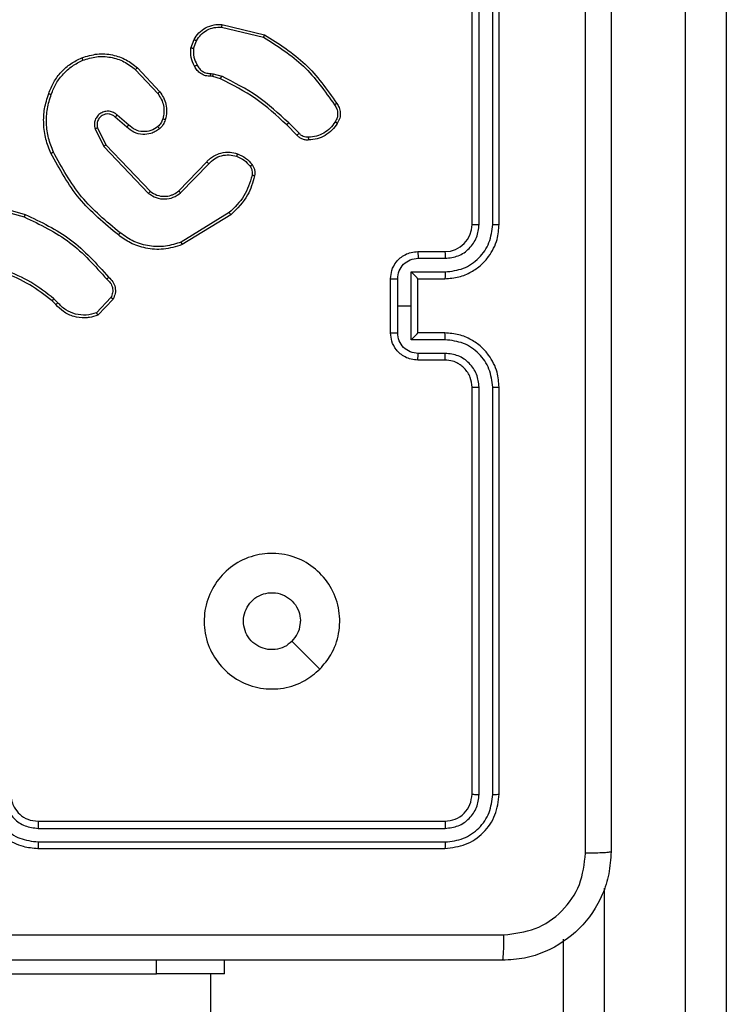
# Model space of a CAD drawing. Units: millimetres. Extents: x -4534 to 4839, y -3372 to 6395.
# Drawn here: x 1967 to 2020, y 2741 to 2813 of the extents above; entities that cross this region are included whole.
import ezdxf

# ---------------------------------------------------------------- set-up
doc = ezdxf.new("R2010")
doc.units = ezdxf.units.MM
doc.layers.add('Toestel 2D', color=7, linetype='Continuous', lineweight=20)

# ---------------------------------------------------------------- blocks, each defined once
blk = doc.blocks.new('wd1408')
at = {"color": 7, "linetype": 'Continuous', "lineweight": 25}
for p, q in [((-687.3668, 98.318), (-687.3668, 116.5324)), ((-688.9418, 113.4873), (-688.9418, 116.4873)), ((-688.8893, 113.4876), (-688.8893, 116.4896)), ((-688.7893, 113.4876), (-688.7892, 116.4896)), ((-688.7418, 113.4873), (-688.7418, 116.4873)), ((-687.0668, 116.5008), (-687.0668, 98.3097)), ((-690.7882, 114.9419), (-690.4797, 114.8688)), ((-690.7869, 114.9613), (-690.4718, 114.8864)), ((-691.0144, 114.7873), (-690.9915, 114.8507)), ((-690.9943, 114.7841), (-690.9734, 114.8418)), ((-691.4224, 114.6281), (-691.259, 114.4521)), ((-691.4091, 114.6423), (-691.2438, 114.4643)), ((-690.8531, 114.5774), (-690.8675, 114.5794)), ((-690.8661, 114.5999), (-690.8498, 114.5976)), ((-690.7962, 114.561), (-690.8531, 114.5774)), ((-690.8498, 114.5976), (-690.7875, 114.5797)), ((-691.4868, 114.2054), (-691.5718, 114.2791)), ((-691.4727, 114.2202), (-691.5579, 114.2942)), ((-691.7209, 114.1926), (-691.6575, 114.0628)), ((-691.7022, 114.1986), (-691.6414, 114.074)), ((-690.2323, 114.1461), (-690.3081, 114.2219)), ((-690.2166, 114.1596), (-690.2933, 114.2363)), ((-691.6575, 114.0628), (-691.3258, 113.7161)), ((-691.6414, 114.074), (-691.3134, 113.7314)), ((-691.104, 113.7346), (-690.8981, 113.9482)), ((-691.0902, 113.72), (-690.8826, 113.9353)), ((-692.5965, 113.642), (-692.2434, 113.5428)), ((-692.5923, 113.6615), (-692.2371, 113.5616)), ((-690.7314, 113.5743), (-691.0857, 113.3572)), ((-690.7193, 113.5586), (-691.0782, 113.3386)), ((-689.3418, 113.2873), (-689.1418, 113.2873)), ((-689.3396, 113.2375), (-689.1395, 113.2375)), ((-689.3897, 113.1374), (-689.1395, 113.1374)), ((-689.3897, 112.8873), (-689.3897, 113.1374)), ((-689.5418, 112.6873), (-689.5418, 113.0873)), ((-689.4898, 112.8873), (-689.4898, 113.0874)), ((-689.3418, 113.0873), (-689.1418, 113.0873)), ((-689.3418, 113.0873), (-689.3418, 113.0873)), ((-689.3418, 112.6873), (-689.3418, 113.0873)), ((-692.0113, 112.8974), (-692.0376, 112.9242)), ((-691.9957, 112.9101), (-692.0245, 112.9394)), ((-691.6045, 112.9479), (-691.7102, 112.8365)), ((-691.5878, 112.9372), (-691.7004, 112.819)), ((-689.4898, 112.6871), (-689.4898, 112.8873)), ((-689.4898, 112.8873), (-689.3897, 112.8873)), ((-689.3897, 112.6371), (-689.3897, 112.8873)), ((-689.1418, 112.6873), (-689.3418, 112.6873)), ((-689.3418, 112.6873), (-689.3418, 112.6872)), ((-689.1395, 112.6371), (-689.3897, 112.6371)), ((-689.1395, 112.537), (-689.3396, 112.537)), ((-689.1418, 112.4873), (-689.3418, 112.4873)), ((-688.9418, 109.2873), (-688.9418, 112.2873)), ((-688.8893, 109.2849), (-688.8893, 112.2869)), ((-688.7892, 109.2849), (-688.7893, 112.2869)), ((-688.7418, 109.2873), (-688.7418, 112.2873)), ((-692.1418, 109.0873), (-689.1418, 109.0873)), ((-692.1414, 109.0348), (-689.1394, 109.0347)), ((-692.1414, 108.9347), (-689.1394, 108.9347)), ((-692.1418, 108.8873), (-689.1418, 108.8873)), ((-688.2668, 98.3097), (-688.2668, 108.2184)), ((-691.2668, 107.9623), (-691.2668, 108.0623)), ((-690.7668, 107.9623), (-690.7668, 108.0623)), ((-692.53, 107.9623), (-691.2668, 107.9623)), ((-690.7668, 107.9623), (-691.2668, 107.9623)), ((-690.8668, 96.9532), (-690.8668, 107.9623))]:
    blk.add_line(p, q, dxfattribs=at)
at = {"color": 8, "linetype": 'Continuous', "lineweight": 25}
blk.add_line((-687.9668, 108.5935), (-687.9668, 98.318), dxfattribs=at)
at = {"color": 7, "linetype": 'Continuous', "lineweight": 25, "flags": 128}
blk.add_lwpolyline([(-690.0634, 110.2089), (-690.1659, 110.3113), (-690.2683, 110.4137)], dxfattribs=at)
at = {"color": 7, "linetype": 'Continuous', "lineweight": 25}
blk.add_arc((-689.1418, 113.4873), 0.2, 270.00498, 359.99236, dxfattribs=at)
for points, knots in [([(-688.1045, 108.8515), (-688.1045, 109.748), (-688.1046, 111.5409), (-688.1046, 114.2337), (-688.1045, 116.0265), (-688.1045, 116.923)], [0, 0, 0, 0, 0.333336, 0.666664, 1, 1, 1, 1]), ([(-687.9168, 116.9123), (-687.9168, 116.0183), (-687.9168, 114.2301), (-687.9168, 111.5445), (-687.9168, 109.7562), (-687.9168, 108.8623)], [0, 0, 0, 0, 0.333296, 0.666701, 1, 1, 1, 1]), ([(-690.9915, 114.8507), (-690.9803, 114.868), (-690.9579, 114.9026), (-690.9058, 114.9401), (-690.8471, 114.9619), (-690.8059, 114.9615), (-690.7869, 114.9613)], [0, 0, 0, 0, 0.250029, 0.499987, 0.769749, 1, 1, 1, 1]), ([(-690.9734, 114.8418), (-690.9632, 114.8574), (-690.9429, 114.8887), (-690.897, 114.9218), (-690.8442, 114.942), (-690.8069, 114.9419), (-690.7882, 114.9419)], [0, 0, 0, 0, 0.25003, 0.49998, 0.749957, 1, 1, 1, 1]), ([(-690.7869, 114.9613), (-690.7869, 114.961), (-690.7869, 114.9603), (-690.7871, 114.9559), (-690.7876, 114.9495), (-690.788, 114.9444), (-690.7882, 114.9419)], [0, 0, 0, 0, 0.24998, 0.499922, 0.749583, 1, 1, 1, 1]), ([(-690.9915, 114.8507), (-690.9911, 114.8506), (-690.9903, 114.8504), (-690.9855, 114.8481), (-690.9795, 114.845), (-690.9754, 114.8429), (-690.9734, 114.8418)], [0, 0, 0, 0, 0.279919, 0.559026, 0.77933, 1, 1, 1, 1]), ([(-690.4718, 114.8864), (-690.4719, 114.8863), (-690.472, 114.8858), (-690.4731, 114.8832), (-690.4746, 114.8799), (-690.476, 114.8768), (-690.4778, 114.873), (-690.4791, 114.8702), (-690.4797, 114.8688)], [0, 0, 0, 0, 0.20123, 0.434688, 0.563688, 0.700991, 0.846474, 1, 1, 1, 1]), ([(-690.4797, 114.8688), (-690.3758, 114.8028), (-690.1678, 114.6709), (-690.0261, 114.4695), (-689.9553, 114.3688)], [0, 0, 0, 0, 0.5000081, 1, 1, 1, 1]), ([(-690.4718, 114.8864), (-690.3662, 114.8198), (-690.1551, 114.6864), (-690.0114, 114.482), (-689.9395, 114.3799)], [0, 0, 0, 0, 0.5000069, 1, 1, 1, 1]), ([(-690.9869, 114.6535), (-690.9976, 114.6746), (-691.019, 114.7166), (-691.0159, 114.7637), (-691.0144, 114.7873)], [0, 0, 0, 0, 0.500002, 1, 1, 1, 1]), ([(-690.9943, 114.7841), (-690.9957, 114.7844), (-690.9986, 114.7849), (-691.0027, 114.7856), (-691.0063, 114.7862), (-691.0102, 114.7868), (-691.0136, 114.7873), (-691.0141, 114.7873), (-691.0144, 114.7873)], [0, 0, 0, 0, 0.14161, 0.278464, 0.410258, 0.537341, 0.777726, 1, 1, 1, 1]), ([(-690.9943, 114.7841), (-690.9955, 114.7629), (-690.998, 114.7203), (-690.9785, 114.6824), (-690.9688, 114.6634)], [0, 0, 0, 0, 0.500005, 1, 1, 1, 1]), ([(-692.0629, 114.4524), (-692.0515, 114.4812), (-692.0288, 114.5388), (-691.972, 114.6129), (-691.9023, 114.6752), (-691.8467, 114.7022), (-691.8188, 114.7158)], [0, 0, 0, 0, 0.249987, 0.500012, 0.750005, 1, 1, 1, 1]), ([(-692.0439, 114.4461), (-692.033, 114.4736), (-692.0111, 114.5285), (-691.9567, 114.599), (-691.8905, 114.6587), (-691.8375, 114.6847), (-691.811, 114.6977)], [0, 0, 0, 0, 0.249931, 0.49999, 0.750091, 1, 1, 1, 1]), ([(-691.8188, 114.7158), (-691.7811, 114.7275), (-691.7074, 114.7505), (-691.5934, 114.7416), (-691.4906, 114.7068), (-691.4358, 114.6634), (-691.4091, 114.6423)], [0, 0, 0, 0, 0.268425, 0.524574, 0.768444, 1, 1, 1, 1]), ([(-691.8188, 114.7158), (-691.8187, 114.7155), (-691.8183, 114.715), (-691.8165, 114.7109), (-691.814, 114.7049), (-691.812, 114.7001), (-691.811, 114.6977)], [0, 0, 0, 0, 0.250076, 0.499745, 0.749479, 1, 1, 1, 1]), ([(-691.811, 114.6977), (-691.7777, 114.7082), (-691.7113, 114.7292), (-691.6058, 114.7239), (-691.5049, 114.6924), (-691.4499, 114.6495), (-691.4224, 114.6281)], [0, 0, 0, 0, 0.249981, 0.499941, 0.749887, 1, 1, 1, 1]), ([(-691.4091, 114.6423), (-691.4093, 114.6421), (-691.4097, 114.6417), (-691.4127, 114.6384), (-691.4171, 114.6337), (-691.4206, 114.63), (-691.4224, 114.6281)], [0, 0, 0, 0, 0.250005, 0.499645, 0.749445, 1, 1, 1, 1]), ([(-690.9869, 114.6535), (-690.9867, 114.6537), (-690.9862, 114.654), (-690.9831, 114.6557), (-690.9795, 114.6576), (-690.9763, 114.6594), (-690.9726, 114.6613), (-690.9701, 114.6627), (-690.9688, 114.6634)], [0, 0, 0, 0, 0.227091, 0.46885, 0.5958, 0.726346, 0.861408, 1, 1, 1, 1]), ([(-690.8675, 114.5794), (-690.8805, 114.58), (-690.9061, 114.5812), (-690.9409, 114.5975), (-690.9694, 114.6216), (-690.9811, 114.643), (-690.9869, 114.6535)], [0, 0, 0, 0, 0.259465, 0.512563, 0.759355, 1, 1, 1, 1]), ([(-690.9688, 114.6634), (-690.9637, 114.6539), (-690.9534, 114.635), (-690.9283, 114.6142), (-690.8984, 114.6009), (-690.8769, 114.6003), (-690.8661, 114.5999)], [0, 0, 0, 0, 0.2501, 0.499984, 0.749853, 1, 1, 1, 1]), ([(-690.8675, 114.5794), (-690.8674, 114.5797), (-690.8673, 114.5802), (-690.867, 114.5838), (-690.8667, 114.5878), (-690.8665, 114.5915), (-690.8663, 114.5956), (-690.8662, 114.5984), (-690.8661, 114.5999)], [0, 0, 0, 0, 0.227856, 0.470047, 0.596855, 0.727461, 0.861934, 1, 1, 1, 1]), ([(-690.8531, 114.5774), (-690.853, 114.5778), (-690.8527, 114.5786), (-690.8518, 114.584), (-690.8508, 114.5907), (-690.8501, 114.5953), (-690.8498, 114.5976)], [0, 0, 0, 0, 0.2797777, 0.559007, 0.7795204, 1, 1, 1, 1]), ([(-690.7962, 114.561), (-690.796, 114.5614), (-690.7956, 114.5621), (-690.7932, 114.567), (-690.7904, 114.5732), (-690.7885, 114.5775), (-690.7875, 114.5797)], [0, 0, 0, 0, 0.2798679, 0.5592185, 0.7794887, 1, 1, 1, 1]), ([(-690.3081, 114.2219), (-690.3815, 114.2897), (-690.5284, 114.4255), (-690.7069, 114.5158), (-690.7962, 114.561)], [0, 0, 0, 0, 0.500027, 1, 1, 1, 1]), ([(-690.2933, 114.2363), (-690.3677, 114.305), (-690.5165, 114.4424), (-690.6972, 114.5339), (-690.7875, 114.5797)], [0, 0, 0, 0, 0.500003, 1, 1, 1, 1]), ([(-692.0465, 114.0121), (-692.0602, 114.0463), (-692.0885, 114.1164), (-692.1027, 114.2283), (-692.0974, 114.3431), (-692.0746, 114.4152), (-692.0629, 114.4524)], [0, 0, 0, 0, 0.243401, 0.500001, 0.742021, 1, 1, 1, 1]), ([(-692.0282, 114.0209), (-692.0417, 114.0548), (-692.0687, 114.1226), (-692.0819, 114.2318), (-692.0768, 114.3417), (-692.0549, 114.4113), (-692.0439, 114.4461)], [0, 0, 0, 0, 0.249952, 0.499998, 0.750049, 1, 1, 1, 1]), ([(-692.0629, 114.4524), (-692.0627, 114.4524), (-692.0622, 114.4523), (-692.0592, 114.4514), (-692.0556, 114.4502), (-692.0522, 114.449), (-692.0482, 114.4477), (-692.0454, 114.4467), (-692.0439, 114.4461)], [0, 0, 0, 0, 0.2093, 0.444893, 0.573643, 0.708602, 0.851287, 1, 1, 1, 1]), ([(-691.2438, 114.4643), (-691.2441, 114.4641), (-691.2446, 114.4638), (-691.248, 114.461), (-691.253, 114.4569), (-691.257, 114.4537), (-691.259, 114.4521)], [0, 0, 0, 0, 0.249997, 0.4998329, 0.7494241, 1, 1, 1, 1]), ([(-691.259, 114.4521), (-691.2494, 114.4385), (-691.2302, 114.4115), (-691.2152, 114.3636), (-691.2109, 114.3136), (-691.2184, 114.2813), (-691.2222, 114.2651)], [0, 0, 0, 0, 0.250004, 0.499991, 0.749968, 1, 1, 1, 1]), ([(-691.2438, 114.4643), (-691.2342, 114.4509), (-691.2142, 114.4232), (-691.1969, 114.3728), (-691.1904, 114.3163), (-691.199, 114.2785), (-691.2034, 114.259)], [0, 0, 0, 0, 0.226441, 0.468599, 0.726449, 1, 1, 1, 1]), ([(-689.9395, 114.3799), (-689.9397, 114.3797), (-689.9401, 114.3794), (-689.9428, 114.3775), (-689.9459, 114.3754), (-689.9487, 114.3735), (-689.9519, 114.3712), (-689.9541, 114.3696), (-689.9553, 114.3688)], [0, 0, 0, 0, 0.228251, 0.470178, 0.596937, 0.727905, 0.862098, 1, 1, 1, 1]), ([(-689.9553, 114.3688), (-689.9491, 114.3594), (-689.9367, 114.3406), (-689.9307, 114.3069), (-689.9345, 114.2729), (-689.9455, 114.2533), (-689.9511, 114.2435)], [0, 0, 0, 0, 0.2500955, 0.500023, 0.7499543, 1, 1, 1, 1]), ([(-689.9395, 114.3799), (-689.9329, 114.3697), (-689.9191, 114.3488), (-689.9113, 114.3105), (-689.9146, 114.2692), (-689.9281, 114.2448), (-689.935, 114.2323)], [0, 0, 0, 0, 0.230271, 0.473698, 0.730255, 1, 1, 1, 1]), ([(-691.5579, 114.2942), (-691.5666, 114.301), (-691.5838, 114.3147), (-691.6163, 114.3234), (-691.6494, 114.3214), (-691.6802, 114.3088), (-691.7053, 114.2868), (-691.7215, 114.2578), (-691.7281, 114.2248), (-691.7233, 114.2034), (-691.7209, 114.1926)], [0, 0, 0, 0, 0.125108, 0.250183, 0.37497, 0.500024, 0.624917, 0.750002, 0.874995, 1, 1, 1, 1]), ([(-691.5718, 114.2791), (-691.5784, 114.2846), (-691.592, 114.2956), (-691.6163, 114.3023), (-691.6406, 114.3019), (-691.6655, 114.2939), (-691.685, 114.2786), (-691.6969, 114.261), (-691.7044, 114.243), (-691.7077, 114.2215), (-691.7039, 114.2057), (-691.7022, 114.1986)], [0, 0, 0, 0, 0.122013, 0.248433, 0.35086, 0.46718, 0.616987, 0.696803, 0.769094, 0.89597, 1, 1, 1, 1]), ([(-691.5718, 114.2791), (-691.5717, 114.2792), (-691.5715, 114.2795), (-691.5699, 114.2812), (-691.5676, 114.2837), (-691.565, 114.2865), (-691.5617, 114.2901), (-691.5592, 114.2928), (-691.5579, 114.2942)], [0, 0, 0, 0, 0.156085, 0.374729, 0.507344, 0.655858, 0.820201, 1, 1, 1, 1]), ([(-691.2222, 114.2651), (-691.2262, 114.2545), (-691.2341, 114.2331), (-691.25, 114.2169), (-691.258, 114.2087)], [0, 0, 0, 0, 0.500028, 1, 1, 1, 1]), ([(-691.2034, 114.259), (-691.2037, 114.2592), (-691.2042, 114.2595), (-691.2085, 114.2609), (-691.2147, 114.2629), (-691.2197, 114.2644), (-691.2222, 114.2651)], [0, 0, 0, 0, 0.249935, 0.5, 0.749707, 1, 1, 1, 1]), ([(-691.7022, 114.1986), (-691.7025, 114.1986), (-691.7031, 114.1984), (-691.7074, 114.1971), (-691.7136, 114.1951), (-691.7185, 114.1934), (-691.7209, 114.1926)], [0, 0, 0, 0, 0.250058, 0.499992, 0.74952, 1, 1, 1, 1]), ([(-691.4868, 114.2054), (-691.4867, 114.2055), (-691.4863, 114.2059), (-691.4842, 114.2082), (-691.4815, 114.2109), (-691.479, 114.2136), (-691.476, 114.2168), (-691.4738, 114.2191), (-691.4727, 114.2202)], [0, 0, 0, 0, 0.206139, 0.44088, 0.569498, 0.70545, 0.848961, 1, 1, 1, 1]), ([(-691.2453, 114.1933), (-691.2556, 114.1856), (-691.2753, 114.171), (-691.3169, 114.1545), (-691.3713, 114.148), (-691.436, 114.1629), (-691.4701, 114.1914), (-691.4868, 114.2054)], [0, 0, 0, 0, 0.145331, 0.276026, 0.502104, 0.75633, 1, 1, 1, 1]), ([(-691.258, 114.2087), (-691.2745, 114.1978), (-691.3076, 114.1759), (-691.3678, 114.1686), (-691.427, 114.182), (-691.4575, 114.2075), (-691.4727, 114.2202)], [0, 0, 0, 0, 0.24997, 0.499947, 0.749598, 1, 1, 1, 1]), ([(-691.2453, 114.1933), (-691.2454, 114.1935), (-691.2458, 114.1941), (-691.2487, 114.1976), (-691.2529, 114.2027), (-691.2563, 114.2067), (-691.258, 114.2087)], [0, 0, 0, 0, 0.250015, 0.500231, 0.749935, 1, 1, 1, 1]), ([(-691.2034, 114.259), (-691.2081, 114.2467), (-691.2133, 114.2328), (-691.2229, 114.2182), (-691.2306, 114.2075), (-691.2389, 114.1994), (-691.2453, 114.1933)], [0, 0, 0, 0, 0.499478, 0.56005, 0.663769, 1, 1, 1, 1]), ([(-690.3081, 114.2219), (-690.308, 114.2219), (-690.3079, 114.222), (-690.3069, 114.2229), (-690.3056, 114.2242), (-690.3037, 114.226), (-690.3015, 114.2282), (-690.2989, 114.2307), (-690.2961, 114.2335), (-690.2942, 114.2353), (-690.2933, 114.2363)], [0, 0, 0, 0, 0.125024, 0.250343, 0.375463, 0.499959, 0.624627, 0.749644, 0.875014, 1, 1, 1, 1]), ([(-689.9511, 114.2435), (-689.9624, 114.2273), (-689.9852, 114.195), (-690.0331, 114.1595), (-690.0879, 114.1356), (-690.1272, 114.1321), (-690.1468, 114.1303)], [0, 0, 0, 0, 0.2500859, 0.4999972, 0.7500143, 1, 1, 1, 1]), ([(-689.935, 114.2323), (-689.9472, 114.2149), (-689.9717, 114.1801), (-690.0236, 114.1419), (-690.0824, 114.1159), (-690.1248, 114.112), (-690.146, 114.11)], [0, 0, 0, 0, 0.24999, 0.500035, 0.749999, 1, 1, 1, 1]), ([(-689.935, 114.2323), (-689.9351, 114.2325), (-689.9355, 114.2329), (-689.9381, 114.2348), (-689.9412, 114.237), (-689.9441, 114.2389), (-689.9475, 114.2411), (-689.9499, 114.2427), (-689.9511, 114.2435)], [0, 0, 0, 0, 0.222588, 0.462732, 0.590197, 0.7224, 0.858608, 1, 1, 1, 1]), ([(-690.2323, 114.1461), (-690.2321, 114.1463), (-690.2317, 114.1466), (-690.2292, 114.1487), (-690.2262, 114.1513), (-690.2234, 114.1537), (-690.2201, 114.1566), (-690.2178, 114.1586), (-690.2166, 114.1596)], [0, 0, 0, 0, 0.213131, 0.450047, 0.577781, 0.712523, 0.853386, 1, 1, 1, 1]), ([(-690.146, 114.11), (-690.1546, 114.1096), (-690.1718, 114.1089), (-690.1961, 114.1165), (-690.2171, 114.1289), (-690.2274, 114.1405), (-690.2323, 114.1461)], [0, 0, 0, 0, 0.262832, 0.525048, 0.770597, 1, 1, 1, 1]), ([(-690.1468, 114.1303), (-690.1535, 114.1299), (-690.1667, 114.1291), (-690.186, 114.1347), (-690.2035, 114.1446), (-690.2122, 114.1546), (-690.2166, 114.1596)], [0, 0, 0, 0, 0.250157, 0.500191, 0.74991, 1, 1, 1, 1]), ([(-690.146, 114.11), (-690.146, 114.1103), (-690.1458, 114.1109), (-690.1459, 114.1154), (-690.1462, 114.121), (-690.1466, 114.1262), (-690.1467, 114.1289), (-690.1468, 114.1303)], [0, 0, 0, 0, 0.241808, 0.48884, 0.7409, 0.869827, 1, 1, 1, 1]), ([(-691.6414, 114.074), (-691.6416, 114.0739), (-691.6419, 114.0737), (-691.6443, 114.0721), (-691.6472, 114.0701), (-691.6501, 114.068), (-691.6536, 114.0655), (-691.6562, 114.0637), (-691.6575, 114.0628)], [0, 0, 0, 0, 0.194238, 0.425026, 0.554933, 0.693434, 0.841845, 1, 1, 1, 1]), ([(-692.0465, 114.0121), (-692.0462, 114.0123), (-692.0456, 114.0126), (-692.0414, 114.0146), (-692.0353, 114.0175), (-692.0306, 114.0197), (-692.0282, 114.0209)], [0, 0, 0, 0, 0.250008, 0.499644, 0.750062, 1, 1, 1, 1]), ([(-691.5491, 113.4097), (-691.6514, 113.4942), (-691.8558, 113.6631), (-691.9829, 113.8958), (-692.0465, 114.0121)], [0, 0, 0, 0, 0.500148, 1, 1, 1, 1]), ([(-691.5367, 113.4257), (-691.6376, 113.5092), (-691.8394, 113.6762), (-691.9653, 113.906), (-692.0282, 114.0209)], [0, 0, 0, 0, 0.5, 1, 1, 1, 1]), ([(-690.8981, 113.9482), (-690.8949, 113.9517), (-690.886, 113.9614), (-690.8669, 113.9782), (-690.8359, 113.9984), (-690.7881, 114.017), (-690.7296, 114.0237), (-690.6894, 114.0132), (-690.6713, 114.0086)], [0, 0, 0, 0, 0.056678, 0.159056, 0.307088, 0.500617, 0.775357, 1, 1, 1, 1]), ([(-690.8826, 113.9353), (-690.869, 113.9483), (-690.8417, 113.9744), (-690.7889, 113.9963), (-690.7321, 114.0037), (-690.6956, 113.9945), (-690.6772, 113.9899)], [0, 0, 0, 0, 0.250005, 0.499926, 0.749897, 1, 1, 1, 1]), ([(-690.6713, 114.0086), (-690.6713, 114.0083), (-690.6714, 114.0076), (-690.6728, 114.0034), (-690.6748, 113.9972), (-690.6764, 113.9924), (-690.6772, 113.9899)], [0, 0, 0, 0, 0.250097, 0.49998, 0.749613, 1, 1, 1, 1]), ([(-690.6772, 113.9899), (-690.658, 113.9815), (-690.6194, 113.9647), (-690.592, 113.9327), (-690.5784, 113.9168)], [0, 0, 0, 0, 0.4999267, 1, 1, 1, 1]), ([(-690.6713, 114.0086), (-690.6501, 113.9994), (-690.6077, 113.981), (-690.5777, 113.9458), (-690.5627, 113.9282)], [0, 0, 0, 0, 0.500007, 1, 1, 1, 1]), ([(-690.8981, 113.9482), (-690.8978, 113.948), (-690.8971, 113.9476), (-690.8929, 113.9442), (-690.8878, 113.9399), (-690.8843, 113.9368), (-690.8826, 113.9353)], [0, 0, 0, 0, 0.279687, 0.559108, 0.779276, 1, 1, 1, 1]), ([(-690.5627, 113.9282), (-690.563, 113.928), (-690.5636, 113.9275), (-690.5677, 113.9245), (-690.5729, 113.9207), (-690.5765, 113.9181), (-690.5784, 113.9168)], [0, 0, 0, 0, 0.279644, 0.558899, 0.779718, 1, 1, 1, 1]), ([(-690.5784, 113.9168), (-690.5752, 113.9118), (-690.5688, 113.9018), (-690.5636, 113.8847), (-690.5614, 113.867), (-690.563, 113.8553), (-690.5638, 113.8494)], [0, 0, 0, 0, 0.249924, 0.499995, 0.75006, 1, 1, 1, 1]), ([(-690.5627, 113.9282), (-690.5589, 113.9222), (-690.5511, 113.9101), (-690.5445, 113.8893), (-690.5416, 113.8672), (-690.5437, 113.8525), (-690.5448, 113.8451)], [0, 0, 0, 0, 0.243895, 0.491907, 0.743931, 1, 1, 1, 1]), ([(-690.5638, 113.8494), (-690.5799, 113.7963), (-690.6122, 113.6902), (-690.6917, 113.613), (-690.7314, 113.5743)], [0, 0, 0, 0, 0.499992, 1, 1, 1, 1]), ([(-690.5448, 113.8451), (-690.5588, 113.7965), (-690.5908, 113.6858), (-690.6731, 113.6043), (-690.7193, 113.5586)], [0, 0, 0, 0, 0.439096, 1, 1, 1, 1]), ([(-690.5448, 113.8451), (-690.5451, 113.8452), (-690.5457, 113.8454), (-690.55, 113.8464), (-690.5563, 113.8478), (-690.5613, 113.8489), (-690.5638, 113.8494)], [0, 0, 0, 0, 0.250184, 0.499855, 0.749673, 1, 1, 1, 1]), ([(-691.3134, 113.7314), (-691.3136, 113.7311), (-691.314, 113.7306), (-691.3168, 113.7271), (-691.3209, 113.7221), (-691.3242, 113.7181), (-691.3258, 113.7161)], [0, 0, 0, 0, 0.250297, 0.499872, 0.74989, 1, 1, 1, 1]), ([(-691.3258, 113.7161), (-691.3079, 113.7043), (-691.272, 113.6808), (-691.2072, 113.6717), (-691.1429, 113.6831), (-691.1078, 113.7077), (-691.0902, 113.72)], [0, 0, 0, 0, 0.250292, 0.500118, 0.750038, 1, 1, 1, 1]), ([(-691.3134, 113.7314), (-691.2979, 113.7211), (-691.2667, 113.7005), (-691.2119, 113.692), (-691.1691, 113.6988), (-691.133, 113.713), (-691.1156, 113.726), (-691.104, 113.7346)], [0, 0, 0, 0, 0.244183, 0.489903, 0.713013, 0.811001, 1, 1, 1, 1]), ([(-691.104, 113.7346), (-691.1038, 113.7344), (-691.1032, 113.7341), (-691.1, 113.7308), (-691.0955, 113.7259), (-691.092, 113.722), (-691.0902, 113.72)], [0, 0, 0, 0, 0.2503155, 0.5000153, 0.7498721, 1, 1, 1, 1]), ([(-692.2371, 113.5616), (-692.2372, 113.5615), (-692.2373, 113.561), (-692.2382, 113.5582), (-692.2394, 113.5548), (-692.2405, 113.5513), (-692.2419, 113.5473), (-692.2429, 113.5443), (-692.2434, 113.5428)], [0, 0, 0, 0, 0.200779, 0.43395, 0.563157, 0.700443, 0.846377, 1, 1, 1, 1]), ([(-692.2434, 113.5428), (-692.1266, 113.4868), (-691.8929, 113.3747), (-691.7208, 113.1808), (-691.6348, 113.0839)], [0, 0, 0, 0, 0.4999717, 1, 1, 1, 1]), ([(-692.2371, 113.5616), (-692.1204, 113.5061), (-691.8837, 113.3935), (-691.7093, 113.1976), (-691.621, 113.0983)], [0, 0, 0, 0, 0.493272, 1, 1, 1, 1]), ([(-690.7193, 113.5586), (-690.7194, 113.5589), (-690.7197, 113.5595), (-690.7224, 113.5631), (-690.7265, 113.5683), (-690.7298, 113.5723), (-690.7314, 113.5743)], [0, 0, 0, 0, 0.250213, 0.499779, 0.749756, 1, 1, 1, 1]), ([(-689.1418, 113.0873), (-689.1067, 113.0899), (-689.0391, 113.0951), (-688.9479, 113.1335), (-688.8741, 113.1858), (-688.804, 113.2637), (-688.7517, 113.366), (-688.7448, 113.4502), (-688.7418, 113.4873)], [0, 0, 0, 0, 0.167654, 0.3232, 0.466602, 0.597873, 0.823052, 1, 1, 1, 1]), ([(-689.1395, 113.1374), (-689.0936, 113.1428), (-689.0019, 113.1534), (-688.8861, 113.2342), (-688.806, 113.3503), (-688.7948, 113.4419), (-688.7893, 113.4876)], [0, 0, 0, 0, 0.250449, 0.500134, 0.750096, 1, 1, 1, 1]), ([(-689.1395, 113.2375), (-689.1067, 113.2413), (-689.0412, 113.2489), (-688.9585, 113.3066), (-688.9013, 113.3895), (-688.8933, 113.4549), (-688.8893, 113.4876)], [0, 0, 0, 0, 0.25045, 0.500162, 0.750084, 1, 1, 1, 1]), ([(-688.9418, 113.4873), (-688.9416, 113.4873), (-688.9412, 113.4873), (-688.938, 113.4874), (-688.9331, 113.4875), (-688.9265, 113.4875), (-688.9185, 113.4876), (-688.9093, 113.4876), (-688.8995, 113.4876), (-688.8927, 113.4876), (-688.8893, 113.4876)], [0, 0, 0, 0, 0.125007, 0.250155, 0.375185, 0.499899, 0.624622, 0.749681, 0.874743, 1, 1, 1, 1]), ([(-688.7893, 113.4876), (-688.783, 113.4876), (-688.7704, 113.4876), (-688.7548, 113.4875), (-688.744, 113.4874), (-688.7425, 113.4873), (-688.7418, 113.4873)], [0, 0, 0, 0, 0.250218, 0.499954, 0.749882, 1, 1, 1, 1]), ([(-691.5367, 113.4257), (-691.5376, 113.4244), (-691.5395, 113.422), (-691.5421, 113.4186), (-691.5444, 113.4157), (-691.5467, 113.4127), (-691.5487, 113.4102), (-691.549, 113.4099), (-691.5491, 113.4097)], [0, 0, 0, 0, 0.14974, 0.293062, 0.428876, 0.557286, 0.792627, 1, 1, 1, 1]), ([(-691.0782, 113.3386), (-691.1241, 113.3245), (-691.212, 113.2973), (-691.3447, 113.3079), (-691.4589, 113.3451), (-691.5202, 113.389), (-691.5491, 113.4097)], [0, 0, 0, 0, 0.286597, 0.548808, 0.78664, 1, 1, 1, 1]), ([(-691.0857, 113.3572), (-691.1238, 113.345), (-691.2001, 113.3208), (-691.3213, 113.3245), (-691.4382, 113.3567), (-691.5038, 113.4027), (-691.5367, 113.4257)], [0, 0, 0, 0, 0.249965, 0.499936, 0.749865, 1, 1, 1, 1]), ([(-691.0782, 113.3386), (-691.0783, 113.3389), (-691.0785, 113.3395), (-691.0802, 113.3438), (-691.0826, 113.3499), (-691.0846, 113.3547), (-691.0857, 113.3572)], [0, 0, 0, 0, 0.2499836, 0.4999672, 0.749611, 1, 1, 1, 1]), ([(-689.5418, 113.0873), (-689.54, 113.1074), (-689.5361, 113.1518), (-689.5074, 113.2041), (-689.4711, 113.2419), (-689.4345, 113.2663), (-689.3906, 113.2838), (-689.3584, 113.2861), (-689.3418, 113.2873)], [0, 0, 0, 0, 0.19269, 0.423102, 0.553055, 0.692528, 0.841509, 1, 1, 1, 1]), ([(-689.3418, 113.2873), (-689.3415, 113.2863), (-689.3409, 113.2844), (-689.3402, 113.2711), (-689.3397, 113.2547), (-689.3397, 113.2432), (-689.3396, 113.2375)], [0, 0, 0, 0, 0.279899, 0.559042, 0.779486, 1, 1, 1, 1]), ([(-689.1418, 113.2873), (-689.1415, 113.2865), (-689.1409, 113.2849), (-689.1402, 113.2735), (-689.1396, 113.257), (-689.1395, 113.244), (-689.1395, 113.2375)], [0, 0, 0, 0, 0.2502734, 0.5000248, 0.749845, 1, 1, 1, 1]), ([(-689.4898, 113.0874), (-689.4875, 113.1071), (-689.4829, 113.1464), (-689.4482, 113.196), (-689.3985, 113.2303), (-689.3592, 113.2351), (-689.3396, 113.2375)], [0, 0, 0, 0, 0.250453, 0.500157, 0.75011, 1, 1, 1, 1]), ([(-692.0376, 112.9242), (-692.0913, 112.966), (-692.1999, 113.0506), (-692.3264, 113.1047), (-692.3904, 113.1321)], [0, 0, 0, 0, 0.494658, 1, 1, 1, 1]), ([(-692.0245, 112.9394), (-692.0798, 112.9824), (-692.1904, 113.0684), (-692.3193, 113.1235), (-692.3837, 113.151)], [0, 0, 0, 0, 0.500002, 1, 1, 1, 1]), ([(-689.3418, 113.0873), (-689.342, 113.0877), (-689.3424, 113.0884), (-689.3458, 113.0922), (-689.351, 113.0979), (-689.3601, 113.1074), (-689.3732, 113.1208), (-689.3842, 113.1319), (-689.3897, 113.1374)], [0, 0, 0, 0, 0.107413, 0.224265, 0.353386, 0.497517, 0.748511, 1, 1, 1, 1]), ([(-689.1395, 113.1374), (-689.1395, 113.1309), (-689.1396, 113.1178), (-689.1402, 113.1011), (-689.1409, 113.0896), (-689.1415, 113.088), (-689.1418, 113.0873)], [0, 0, 0, 0, 0.250178, 0.50003, 0.749924, 1, 1, 1, 1]), ([(-691.621, 113.0983), (-691.6212, 113.0981), (-691.6216, 113.0977), (-691.624, 113.0952), (-691.6267, 113.0924), (-691.6291, 113.0899), (-691.6319, 113.087), (-691.6338, 113.0849), (-691.6348, 113.0839)], [0, 0, 0, 0, 0.228482, 0.470427, 0.597059, 0.727621, 0.862002, 1, 1, 1, 1]), ([(-691.6348, 113.0839), (-691.6253, 113.0754), (-691.6062, 113.0584), (-691.5913, 113.0222), (-691.5892, 112.9832), (-691.5994, 112.9597), (-691.6045, 112.9479)], [0, 0, 0, 0, 0.2499208, 0.4999127, 0.7496546, 1, 1, 1, 1]), ([(-691.621, 113.0983), (-691.6097, 113.0879), (-691.5873, 113.0671), (-691.5711, 113.0236), (-691.5696, 112.9779), (-691.5818, 112.9507), (-691.5878, 112.9372)], [0, 0, 0, 0, 0.254915, 0.50658, 0.754941, 1, 1, 1, 1]), ([(-689.5418, 113.0873), (-689.5416, 113.0873), (-689.5412, 113.0873), (-689.538, 113.0873), (-689.5332, 113.0873), (-689.5267, 113.0874), (-689.5187, 113.0874), (-689.5096, 113.0874), (-689.4998, 113.0874), (-689.4931, 113.0874), (-689.4898, 113.0874)], [0, 0, 0, 0, 0.125075, 0.250369, 0.375239, 0.500113, 0.624791, 0.749909, 0.875212, 1, 1, 1, 1]), ([(-692.0376, 112.9242), (-692.0374, 112.9245), (-692.0368, 112.9251), (-692.0334, 112.9291), (-692.029, 112.9342), (-692.026, 112.9377), (-692.0245, 112.9394)], [0, 0, 0, 0, 0.279807, 0.558884, 0.779421, 1, 1, 1, 1]), ([(-692.0113, 112.8974), (-692.011, 112.8976), (-692.0105, 112.8979), (-692.0069, 112.9009), (-692.0018, 112.9051), (-691.9977, 112.9084), (-691.9957, 112.9101)], [0, 0, 0, 0, 0.250265, 0.500119, 0.749908, 1, 1, 1, 1]), ([(-691.7004, 112.819), (-691.7211, 112.8121), (-691.7527, 112.8016), (-691.8124, 112.797), (-691.8793, 112.8056), (-691.9551, 112.8395), (-691.9933, 112.8789), (-692.0113, 112.8974)], [0, 0, 0, 0, 0.1901419, 0.29062, 0.5222187, 0.7751128, 1, 1, 1, 1]), ([(-691.7102, 112.8365), (-691.7355, 112.8291), (-691.7862, 112.8143), (-691.8658, 112.8231), (-691.94, 112.8537), (-691.9771, 112.8913), (-691.9957, 112.9101)], [0, 0, 0, 0, 0.249973, 0.499917, 0.749797, 1, 1, 1, 1]), ([(-691.5878, 112.9372), (-691.588, 112.9373), (-691.5884, 112.9376), (-691.5911, 112.9394), (-691.5943, 112.9414), (-691.5973, 112.9433), (-691.6007, 112.9455), (-691.6032, 112.9471), (-691.6045, 112.9479)], [0, 0, 0, 0, 0.215642, 0.45362, 0.581649, 0.715481, 0.854685, 1, 1, 1, 1]), ([(-691.7004, 112.819), (-691.7005, 112.8192), (-691.7008, 112.8197), (-691.7023, 112.8225), (-691.7042, 112.8258), (-691.706, 112.8289), (-691.708, 112.8326), (-691.7094, 112.8352), (-691.7102, 112.8365)], [0, 0, 0, 0, 0.213558, 0.450765, 0.578429, 0.713128, 0.853339, 1, 1, 1, 1]), ([(-689.5418, 112.6873), (-689.5416, 112.6873), (-689.5412, 112.6872), (-689.538, 112.6872), (-689.5332, 112.6872), (-689.5267, 112.6872), (-689.5187, 112.6872), (-689.5096, 112.6871), (-689.4998, 112.6871), (-689.4931, 112.6871), (-689.4898, 112.6871)], [0, 0, 0, 0, 0.1250751, 0.2503686, 0.3752389, 0.5001134, 0.6247911, 0.7499095, 0.8752117, 1, 1, 1, 1]), ([(-689.3418, 112.4873), (-689.3584, 112.4885), (-689.3906, 112.4908), (-689.4345, 112.5082), (-689.4711, 112.5327), (-689.5074, 112.5704), (-689.5361, 112.6228), (-689.54, 112.6671), (-689.5418, 112.6873)], [0, 0, 0, 0, 0.158491, 0.307472, 0.446946, 0.576899, 0.807311, 1, 1, 1, 1]), ([(-689.3396, 112.537), (-689.3592, 112.5394), (-689.3985, 112.5442), (-689.4482, 112.5785), (-689.4829, 112.6281), (-689.4875, 112.6674), (-689.4898, 112.6871)], [0, 0, 0, 0, 0.249891, 0.499844, 0.749549, 1, 1, 1, 1]), ([(-689.3897, 112.6371), (-689.3842, 112.6426), (-689.3732, 112.6537), (-689.3601, 112.6672), (-689.3511, 112.6766), (-689.3458, 112.6823), (-689.3425, 112.6861), (-689.342, 112.6868), (-689.3418, 112.6872)], [0, 0, 0, 0, 0.251497, 0.502498, 0.646493, 0.775729, 0.892585, 1, 1, 1, 1]), ([(-689.1395, 112.6371), (-689.1395, 112.6437), (-689.1396, 112.6568), (-689.1402, 112.6734), (-689.1409, 112.6849), (-689.1415, 112.6865), (-689.1418, 112.6873)], [0, 0, 0, 0, 0.250182, 0.500037, 0.749927, 1, 1, 1, 1]), ([(-688.7418, 112.2873), (-688.7448, 112.3243), (-688.7517, 112.4085), (-688.804, 112.5109), (-688.8741, 112.5887), (-688.9479, 112.6411), (-689.0391, 112.6794), (-689.1067, 112.6846), (-689.1418, 112.6873)], [0, 0, 0, 0, 0.176948, 0.402127, 0.533399, 0.6768, 0.832346, 1, 1, 1, 1]), ([(-688.7893, 112.2869), (-688.7948, 112.3327), (-688.806, 112.4242), (-688.8861, 112.5403), (-689.0019, 112.6211), (-689.0936, 112.6318), (-689.1395, 112.6371)], [0, 0, 0, 0, 0.249903, 0.499864, 0.74955, 1, 1, 1, 1]), ([(-689.3418, 112.4873), (-689.3415, 112.4882), (-689.3409, 112.4902), (-689.3402, 112.5034), (-689.3397, 112.5198), (-689.3397, 112.5313), (-689.3396, 112.537)], [0, 0, 0, 0, 0.279898, 0.559042, 0.77949, 1, 1, 1, 1]), ([(-689.1418, 112.4873), (-689.1415, 112.488), (-689.1409, 112.4896), (-689.1402, 112.501), (-689.1396, 112.5175), (-689.1395, 112.5305), (-689.1395, 112.537)], [0, 0, 0, 0, 0.2502712, 0.5000187, 0.7498416, 1, 1, 1, 1]), ([(-688.8893, 112.2869), (-688.8933, 112.3196), (-688.9013, 112.385), (-688.9585, 112.4679), (-689.0412, 112.5256), (-689.1067, 112.5332), (-689.1395, 112.537)], [0, 0, 0, 0, 0.2499139, 0.4998375, 0.7495493, 1, 1, 1, 1]), ([(-688.9418, 112.2873), (-688.9444, 112.3118), (-688.9483, 112.3497), (-688.9724, 112.3959), (-688.9957, 112.4255), (-689.0209, 112.4475), (-689.0493, 112.4657), (-689.0888, 112.4829), (-689.1224, 112.4857), (-689.1418, 112.4873)], [0, 0, 0, 0, 0.23363, 0.360033, 0.492455, 0.592757, 0.679038, 0.814818, 1, 1, 1, 1]), ([(-688.9418, 112.2873), (-688.9416, 112.2872), (-688.9412, 112.2872), (-688.938, 112.2871), (-688.9331, 112.287), (-688.9265, 112.287), (-688.9185, 112.2869), (-688.9093, 112.2869), (-688.8995, 112.2869), (-688.8927, 112.2869), (-688.8893, 112.2869)], [0, 0, 0, 0, 0.125007, 0.250155, 0.375185, 0.499899, 0.624622, 0.749681, 0.874743, 1, 1, 1, 1]), ([(-688.7893, 112.2869), (-688.783, 112.2869), (-688.7704, 112.2869), (-688.7548, 112.287), (-688.744, 112.2871), (-688.7425, 112.2872), (-688.7418, 112.2873)], [0, 0, 0, 0, 0.250218, 0.499954, 0.749882, 1, 1, 1, 1]), ([(-690.0634, 110.2089), (-690.0991, 110.1787), (-690.1775, 110.1124), (-690.3314, 110.0604), (-690.5018, 110.0601), (-690.6637, 110.1159), (-690.7967, 110.2233), (-690.8885, 110.3677), (-690.925, 110.5348), (-690.9063, 110.7055), (-690.8308, 110.8586), (-690.7089, 110.9797), (-690.5552, 111.0528), (-690.3843, 111.0702), (-690.2181, 111.0318), (-690.0737, 110.9388), (-689.9685, 110.8045), (-689.9135, 110.6422), (-689.9161, 110.4715), (-689.9689, 110.3196), (-690.0344, 110.2428), (-690.0634, 110.2089)], [0, 0, 0, 0, 0.044524, 0.097907, 0.1517, 0.205539, 0.258936, 0.312783, 0.366706, 0.419997, 0.474538, 0.527069, 0.582036, 0.634411, 0.68905, 0.742523, 0.796172, 0.849853, 0.903703, 0.95743, 1, 1, 1, 1]), ([(-690.2683, 110.4138), (-690.2866, 110.3987), (-690.3233, 110.3686), (-690.3933, 110.3498), (-690.4647, 110.3536), (-690.5311, 110.3813), (-690.5846, 110.4293), (-690.6191, 110.4924), (-690.6308, 110.5634), (-690.6184, 110.6342), (-690.5832, 110.6969), (-690.5293, 110.7443), (-690.4628, 110.7713), (-690.3911, 110.7747), (-690.3222, 110.7542), (-690.264, 110.7121), (-690.2231, 110.6531), (-690.208, 110.5998), (-690.207, 110.5693), (-690.2068, 110.5623)], [0, 0, 0, 0, 0.061296, 0.122602, 0.183909, 0.245276, 0.306669, 0.368106, 0.42952, 0.490922, 0.552228, 0.613543, 0.674793, 0.736108, 0.797426, 0.858838, 0.920276, 0.981707, 1, 1, 1, 1]), ([(-690.2683, 110.4138), (-690.2533, 110.4321), (-690.2233, 110.4687), (-690.2082, 110.5233), (-690.2071, 110.5545), (-690.2068, 110.5623)], [0, 0, 0, 0, 0.42894, 0.85782, 1, 1, 1, 1]), ([(-692.5418, 109.2873), (-692.5391, 109.2522), (-692.534, 109.1847), (-692.4958, 109.0937), (-692.4436, 109.0199), (-692.3658, 108.9497), (-692.2634, 108.8972), (-692.179, 108.8903), (-692.1418, 108.8873)], [0, 0, 0, 0, 0.167275, 0.322534, 0.465776, 0.596994, 0.822402, 1, 1, 1, 1]), ([(-692.4917, 109.2849), (-692.4863, 109.239), (-692.4757, 109.1474), (-692.3949, 109.0315), (-692.2788, 108.9515), (-692.1872, 108.9403), (-692.1414, 108.9347)], [0, 0, 0, 0, 0.250462, 0.500152, 0.750086, 1, 1, 1, 1]), ([(-692.3916, 109.2849), (-692.3876, 109.2523), (-692.3796, 109.1869), (-692.3225, 109.104), (-692.2398, 109.0462), (-692.1742, 109.0386), (-692.1414, 109.0348)], [0, 0, 0, 0, 0.2499396, 0.4998589, 0.7495368, 1, 1, 1, 1]), ([(-692.3418, 109.2873), (-692.3403, 109.2689), (-692.3376, 109.235), (-692.3155, 109.1832), (-692.2775, 109.1353), (-692.2164, 109.0956), (-692.1673, 109.0901), (-692.1418, 109.0873)], [0, 0, 0, 0, 0.176053, 0.323731, 0.533034, 0.756683, 1, 1, 1, 1]), ([(-689.1418, 109.0873), (-689.1156, 109.0903), (-689.0632, 109.0963), (-688.9971, 109.1425), (-688.9508, 109.2086), (-688.9448, 109.261), (-688.9418, 109.2873)], [0, 0, 0, 0, 0.250012, 0.499838, 0.749795, 1, 1, 1, 1]), ([(-689.1418, 108.8873), (-689.0894, 108.8933), (-688.9847, 108.9053), (-688.8524, 108.9977), (-688.7599, 109.13), (-688.7478, 109.2348), (-688.7418, 109.2873)], [0, 0, 0, 0, 0.249959, 0.499877, 0.749849, 1, 1, 1, 1]), ([(-689.1394, 109.0347), (-689.1067, 109.0384), (-689.0574, 109.044), (-688.9994, 109.0757), (-688.9491, 109.1173), (-688.9012, 109.187), (-688.8932, 109.2523), (-688.8893, 109.2849)], [0, 0, 0, 0, 0.250166, 0.376189, 0.500801, 0.750374, 1, 1, 1, 1]), ([(-689.1394, 108.9347), (-689.0936, 108.9398), (-689.0246, 108.9476), (-688.9434, 108.992), (-688.873, 109.0502), (-688.8058, 109.1479), (-688.7947, 109.2392), (-688.7892, 109.2849)], [0, 0, 0, 0, 0.250151, 0.376165, 0.500782, 0.75038, 1, 1, 1, 1]), ([(-688.9418, 109.2873), (-688.9408, 109.2869), (-688.9387, 109.2862), (-688.9246, 109.2854), (-688.9072, 109.2849), (-688.8952, 109.2849), (-688.8893, 109.2849)], [0, 0, 0, 0, 0.279782, 0.5588508, 0.7793314, 1, 1, 1, 1]), ([(-688.7892, 109.2849), (-688.7822, 109.285), (-688.7681, 109.2851), (-688.7526, 109.2857), (-688.7435, 109.2865), (-688.7424, 109.287), (-688.7418, 109.2873)], [0, 0, 0, 0, 0.279903, 0.559097, 0.779556, 1, 1, 1, 1]), ([(-692.1418, 109.0873), (-692.1418, 109.0871), (-692.1417, 109.0866), (-692.1417, 109.0834), (-692.1416, 109.0786), (-692.1415, 109.072), (-692.1415, 109.0639), (-692.1414, 109.0548), (-692.1414, 109.0449), (-692.1414, 109.0382), (-692.1414, 109.0348)], [0, 0, 0, 0, 0.1251586, 0.2501801, 0.3753208, 0.4999879, 0.6247275, 0.7498223, 0.8749677, 1, 1, 1, 1]), ([(-689.1418, 109.0873), (-689.1415, 109.0862), (-689.1408, 109.0841), (-689.1399, 109.07), (-689.1395, 109.0526), (-689.1395, 109.0407), (-689.1394, 109.0347)], [0, 0, 0, 0, 0.2797705, 0.55903, 0.7794675, 1, 1, 1, 1]), ([(-692.1414, 108.9347), (-692.1414, 108.9284), (-692.1415, 108.9159), (-692.1415, 108.9002), (-692.1417, 108.8894), (-692.1418, 108.888), (-692.1418, 108.8873)], [0, 0, 0, 0, 0.250152, 0.500044, 0.749928, 1, 1, 1, 1]), ([(-689.1394, 108.9347), (-689.1395, 108.9276), (-689.1396, 108.9136), (-689.1403, 108.8981), (-689.141, 108.889), (-689.1415, 108.8878), (-689.1418, 108.8873)], [0, 0, 0, 0, 0.279847, 0.559136, 0.779556, 1, 1, 1, 1]), ([(-687.9168, 108.8623), (-687.92, 108.8078), (-687.9264, 108.7002), (-687.9913, 108.5001), (-688.1367, 108.2823), (-688.3544, 108.1368), (-688.5546, 108.0719), (-688.6622, 108.0655), (-688.7168, 108.0623)], [0, 0, 0, 0, 0.130356, 0.257319, 0.499988, 0.742414, 0.869438, 1, 1, 1, 1]), ([(-688.7061, 108.2499), (-688.6274, 108.2592), (-688.47, 108.2776), (-688.2706, 108.4161), (-688.1317, 108.6153), (-688.1136, 108.7728), (-688.1045, 108.8515)], [0, 0, 0, 0, 0.250012, 0.499941, 0.75004, 1, 1, 1, 1]), ([(-687.9168, 108.8623), (-687.9196, 108.8609), (-687.9252, 108.8582), (-687.968, 108.8547), (-688.0298, 108.8523), (-688.0796, 108.8518), (-688.1045, 108.8515)], [0, 0, 0, 0, 0.2503721, 0.5000874, 0.7500362, 1, 1, 1, 1]), ([(-696.7775, 108.2499), (-695.8811, 108.25), (-694.0882, 108.2501), (-691.3954, 108.2501), (-689.6025, 108.25), (-688.7061, 108.2499)], [0, 0, 0, 0, 0.333337, 0.666663, 1, 1, 1, 1]), ([(-688.7168, 108.0623), (-688.7155, 108.0652), (-688.7127, 108.071), (-688.7093, 108.1134), (-688.7068, 108.1751), (-688.7063, 108.225), (-688.7061, 108.2499)], [0, 0, 0, 0, 0.249935, 0.499885, 0.749603, 1, 1, 1, 1]), ([(-688.7168, 108.0623), (-689.6108, 108.0623), (-691.399, 108.0623), (-694.0846, 108.0623), (-695.8728, 108.0623), (-696.7668, 108.0623)], [0, 0, 0, 0, 0.333297, 0.6667, 1, 1, 1, 1])]:
    blk.add_open_spline(points, degree=3, knots=knots, dxfattribs=at)
blk = doc.blocks.new('VPL-03-WD1408')
at = {"layer": 'Toestel 2D', "xscale": 10, "yscale": 10, "zscale": 10}
blk.add_blockref('wd1408', (8890.191, 1663.132), dxfattribs=at)
blk = doc.blocks.new('VPL-18-RC1408')
blk.add_blockref('VPL-03-WD1408', (0, 0))

msp = doc.modelspace()

# ---------------------------------------------------------------- block references
msp.add_blockref('VPL-18-RC1408', (0, 0))
msp.add_blockref('VPL-18-RC1408', (0, 0))

doc.saveas('drawing.dxf')
